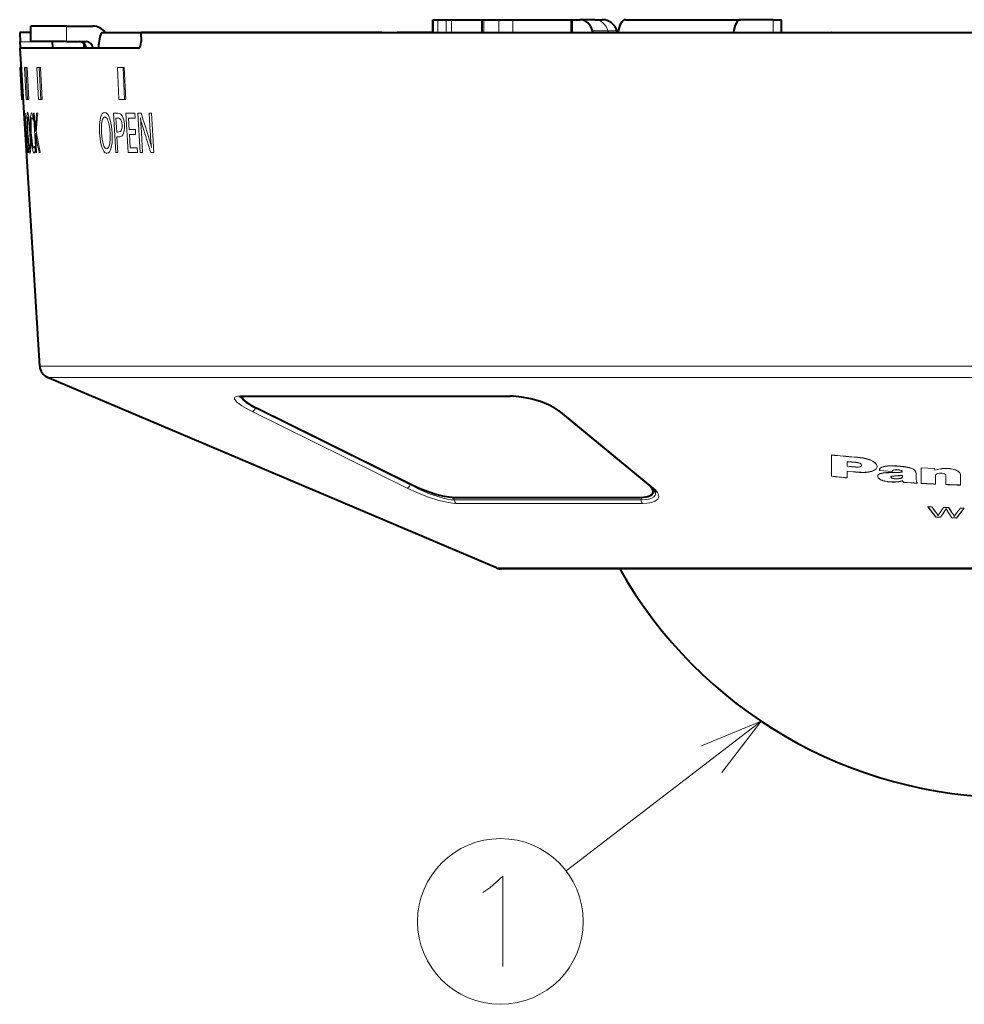
# Model space of a CAD drawing. Extents: x 34 to 583, y 22 to 397.
# Drawn here: x 95 to 132, y 267 to 305 of the extents above; entities that cross this region are included whole.
import ezdxf

# ---------------------------------------------------------------- set-up
doc = ezdxf.new("R2010")
doc.units = 0

msp = doc.modelspace()

# ---------------------------------------------------------------- linework, layer by layer
at = {"color": 7, "lineweight": 40}
for p, q in [((111.196449, 304.846619), (111.39328, 304.846619)), ((111.196449, 304.846619), (111.196449, 304.346588)), ((111.196449, 304.346619), (111.196449, 304.846619)), ((111.39328, 304.846619), (111.719368, 304.846619)), ((111.719368, 304.846619), (111.913963, 304.846619)), ((111.913963, 304.846619), (113.156853, 304.846619)), ((112.356995, 304.846588), (112.361679, 304.846619)), ((113.104424, 304.846619), (113.170731, 304.846619)), ((113.104424, 304.346619), (113.104424, 304.846619)), ((113.170731, 304.846619), (113.760567, 304.846619)), ((113.760567, 304.846619), (114.298279, 304.846619)), ((114.298279, 304.846619), (116.548386, 304.846619)), ((116.548386, 304.846619), (116.604919, 304.846619)), ((116.604919, 304.846619), (116.889877, 304.846619)), ((116.604919, 304.346619), (116.604919, 304.846619)), ((117.474228, 304.846619), (116.889877, 304.846619)), ((117.474228, 304.846619), (117.761177, 304.846619)), ((118.673119, 304.846619), (123.140121, 304.846619)), ((124.394684, 304.846619), (123.140121, 304.846619)), ((124.394684, 304.846619), (124.711182, 304.846619)), ((124.711182, 304.346619), (124.711182, 304.846619)), ((95.17688, 304.346619), (95.198486, 303.987885)), ((95.613876, 304.346619), (95.17688, 304.346619)), ((95.620712, 304.596619), (95.613869, 304.596619)), ((95.613869, 303.996613), (95.613869, 304.596619)), ((96.99453, 304.596619), (95.620712, 304.596619)), ((96.99453, 304.596619), (98.010635, 304.596619)), ((98.393845, 304.346619), (99.900993, 304.346619)), ((98.495605, 304.346619), (98.726013, 304.346619)), ((99.870575, 304.346619), (99.884308, 303.987885)), ((99.870575, 304.346619), (115.203293, 304.346619)), ((109.217758, 304.346619), (99.900993, 304.346619)), ((108.286842, 304.346619), (108.330177, 304.346619)), ((109.217758, 304.346619), (109.612907, 304.346619)), ((109.6064, 304.346619), (111.196449, 304.346619)), ((111.196457, 304.346619), (109.81118, 304.346619)), ((115.203293, 304.346619), (172.161179, 304.346619)), ((117.41153, 304.346619), (117.392441, 304.419037)), ((118.335876, 304.419037), (118.357597, 304.346619)), ((118.391083, 304.346619), (118.381866, 304.346558)), ((95.620712, 303.996613), (95.613869, 303.996613)), ((96.99453, 303.996613), (95.620712, 303.996613)), ((96.451462, 303.996613), (96.451981, 303.987885)), ((96.99453, 303.996613), (97.761856, 303.996613)), ((99.778503, 303.746613), (95.197876, 303.746613)), ((95.952698, 291.405457), (95.197876, 303.746613)), ((97.661179, 303.9375), (97.661179, 303.746613)), ((97.677536, 303.922302), (97.680649, 303.746613)), ((113.667145, 283.585297), (96.256393, 290.975708)), ((103.669106, 290.235352), (103.784218, 290.248566)), ((103.784218, 290.248566), (114.190926, 290.248566)), ((103.797585, 290.248566), (103.797585, 290.204742)), ((110.369812, 286.80304), (104.364616, 289.776825)), ((110.369812, 286.80304), (104.364616, 289.776825)), ((116.079247, 289.673035), (119.687553, 286.699249)), ((119.739059, 286.653351), (119.739059, 286.547852)), ((111.945526, 286.318848), (119.217384, 286.318848)), ((111.945526, 286.318848), (119.217384, 286.318848)), ((124.169167, 283.545563), (113.862518, 283.545563)), ((153.459839, 283.545563), (124.169167, 283.545563))]:
    msp.add_line(p, q, dxfattribs=at)
at = {"color": 7, "lineweight": 13}
for p, q in [((111.39328, 304.346619), (111.39328, 304.846619)), ((111.719368, 304.346619), (111.719368, 304.846619)), ((111.913963, 304.346619), (111.913963, 304.846619)), ((113.170731, 304.346619), (113.170731, 304.846619)), ((113.760567, 304.846619), (113.760567, 304.346619)), ((114.298279, 304.846619), (114.298279, 304.346619)), ((116.548386, 304.346619), (116.548386, 304.846619)), ((124.394684, 304.346619), (124.394684, 304.846619)), ((96.99453, 304.596619), (96.99453, 303.996613)), ((117.985504, 304.419037), (117.392441, 304.419037)), ((117.985504, 304.419037), (118.004822, 304.346619)), ((117.985504, 304.419037), (118.335876, 304.419037)), ((95.198486, 303.987885), (96.451981, 303.987885)), ((98.010635, 303.746613), (97.749313, 303.746613)), ((95.184174, 302.996613), (95.192894, 302.996613)), ((95.24968, 301.746613), (95.184174, 302.996613)), ((95.24295, 302.996613), (95.192894, 302.996613)), ((95.258385, 301.746613), (95.192894, 302.996613)), ((95.24295, 302.996613), (95.308441, 301.746613)), ((95.36734, 302.996613), (95.419579, 302.996613)), ((95.432541, 301.746613), (95.36734, 302.996613)), ((95.469337, 302.996613), (95.419579, 302.996613)), ((95.48468, 301.746613), (95.419579, 302.996613)), ((95.469337, 302.996613), (95.534439, 301.746613)), ((95.841949, 302.996613), (95.937302, 302.996613)), ((95.906342, 301.746613), (95.841949, 302.996613)), ((95.986389, 302.996613), (95.937302, 302.996613)), ((96.001526, 301.746613), (95.937302, 302.996613)), ((95.986389, 302.996613), (96.050613, 301.746613)), ((99.186462, 302.996613), (98.967392, 302.996613)), ((99.026459, 301.746613), (98.967392, 302.996613)), ((99.231323, 302.996613), (99.186462, 302.996613)), ((99.245148, 301.746613), (99.186462, 302.996613)), ((99.231323, 302.996613), (99.290009, 301.746613)), ((95.24968, 301.746613), (95.258385, 301.746613)), ((95.258385, 301.746613), (95.308441, 301.746613)), ((95.432541, 301.746613), (95.48468, 301.746613)), ((95.48468, 301.746613), (95.534439, 301.746613)), ((95.906342, 301.746613), (96.001526, 301.746613)), ((96.001526, 301.746613), (96.050613, 301.746613)), ((99.245148, 301.746613), (99.026459, 301.746613)), ((99.245148, 301.746613), (99.290009, 301.746613)), ((95.394157, 301.218658), (95.384972, 301.218658)), ((95.477325, 299.693359), (95.384972, 301.218658)), ((95.475105, 299.880157), (95.394157, 301.218658)), ((95.696167, 300.954956), (95.685951, 301.16095)), ((95.743118, 301.218658), (95.715492, 301.218658)), ((95.806412, 299.693359), (95.715492, 301.218658)), ((95.773499, 300.70871), (95.743118, 301.218658)), ((95.875229, 301.218658), (95.832382, 301.218658)), ((98.928223, 301.218658), (98.814186, 301.218658)), ((98.902473, 299.693359), (98.814186, 301.218658)), ((98.906982, 301.03186), (98.941818, 301.03186)), ((98.938362, 300.489868), (98.906982, 301.03186)), ((99.642204, 301.218658), (99.295212, 301.218658)), ((99.383766, 299.693359), (99.295212, 301.218658)), ((99.419601, 300.582367), (99.393494, 301.03186)), ((99.393494, 301.03186), (99.653076, 301.03186)), ((99.653076, 301.03186), (99.642204, 301.218658)), ((99.888672, 301.218658), (99.76165, 301.218658)), ((99.850517, 299.693359), (99.76165, 301.218658)), ((100.293793, 301.218658), (100.197266, 301.218658)), ((100.240204, 300.484436), (100.197266, 301.218658)), ((100.38308, 299.693359), (100.293793, 301.218658)), ((95.773499, 300.70871), (95.797897, 300.70871)), ((95.773499, 300.70871), (95.783752, 300.52655)), ((95.783752, 300.52655), (95.792213, 300.663849)), ((99.660858, 300.582367), (99.419601, 300.582367)), ((99.671677, 300.396484), (99.660858, 300.582367)), ((95.585602, 300.451447), (95.605194, 300.451447)), ((95.788696, 300.447754), (95.798264, 300.29306)), ((95.788696, 300.447754), (95.81662, 300.286682)), ((95.833984, 299.693359), (95.798264, 300.29306)), ((95.798264, 300.29306), (95.81546, 300.29306)), ((98.983742, 300.489868), (98.938362, 300.489868)), ((98.984482, 299.693359), (98.949173, 300.303131)), ((98.949173, 300.303131), (98.995949, 300.303131)), ((99.460396, 299.880157), (99.430405, 300.396484)), ((99.430405, 300.396484), (99.671677, 300.396484)), ((99.943039, 299.693359), (99.897766, 300.469788)), ((95.508179, 299.880157), (95.475105, 299.880157)), ((95.51944, 299.693359), (95.508179, 299.880157)), ((95.758423, 299.946045), (95.772888, 299.734619)), ((99.728516, 299.880157), (99.460396, 299.880157)), ((99.739395, 299.693359), (99.728516, 299.880157)), ((95.477325, 299.693359), (95.51944, 299.693359)), ((95.806412, 299.693359), (95.833984, 299.693359)), ((95.928482, 299.693359), (95.975204, 299.693359)), ((98.902473, 299.693359), (98.984482, 299.693359)), ((99.383766, 299.693359), (99.739395, 299.693359)), ((99.850517, 299.693359), (99.943039, 299.693359)), ((100.257561, 299.693359), (100.38308, 299.693359)), ((95.952698, 291.405457), (115.582764, 291.405457)), ((171.369659, 291.405457), (115.582764, 291.405457)), ((96.256393, 290.975708), (115.728371, 290.975708)), ((171.065964, 290.975708), (115.728371, 290.975708)), ((114.15892, 290.260498), (103.735138, 290.260498)), ((110.195343, 286.677155), (104.190186, 289.65094)), ((104.315857, 289.783752), (104.31617, 289.801178)), ((110.32106, 286.809998), (104.315865, 289.783752)), ((116.144432, 289.65094), (119.752777, 286.677155)), ((126.658585, 287.96701), (126.658585, 287.142395)), ((126.658585, 287.962006), (126.658585, 287.137421)), ((127.265701, 287.530518), (127.265701, 287.710693)), ((127.265701, 287.710693), (127.593361, 287.681549)), ((127.265701, 287.525513), (127.265701, 287.705688)), ((127.265701, 287.705688), (127.593361, 287.676544)), ((127.427193, 287.515747), (127.265701, 287.530518)), ((127.427193, 287.510742), (127.265701, 287.525513)), ((127.265701, 287.336365), (127.477654, 287.316742)), ((127.265701, 287.081512), (127.265701, 287.336365)), ((127.265701, 287.33136), (127.477654, 287.311737)), ((127.265701, 287.076508), (127.265701, 287.33136)), ((127.588501, 287.502014), (127.427193, 287.515747)), ((127.588501, 287.49704), (127.427193, 287.510742)), ((127.477654, 287.316742), (127.583595, 287.30719)), ((127.477654, 287.311737), (127.583595, 287.302185)), ((127.583595, 287.30719), (127.689323, 287.29834)), ((127.583595, 287.302185), (127.689323, 287.293335)), ((128.524109, 287.366394), (129.005295, 287.326874)), ((128.524109, 287.361389), (129.005295, 287.321869)), ((128.881866, 287.284149), (128.790863, 287.280701)), ((128.881866, 287.279144), (128.790863, 287.275696)), ((129.09256, 287.154236), (129.197571, 287.161011)), ((129.09256, 287.149231), (129.197571, 287.156006)), ((129.93927, 287.065338), (129.934067, 287.216827)), ((129.93927, 287.060333), (129.934067, 287.211823)), ((130.648956, 287.443359), (130.133484, 287.467896)), ((130.133484, 287.467896), (130.133484, 286.866028)), ((130.648956, 287.438354), (130.133484, 287.462891)), ((130.133484, 287.462891), (130.133484, 286.861023)), ((130.660675, 287.379028), (130.648956, 287.443359)), ((130.660675, 287.374023), (130.648956, 287.438354)), ((130.683243, 287.090576), (130.683243, 287.153961)), ((131.090744, 287.168823), (131.090622, 287.137085)), ((131.090744, 287.163818), (131.090622, 287.13208)), ((131.657333, 287.139191), (131.65654, 287.206787)), ((131.657333, 287.134186), (131.65654, 287.201782)), ((110.32106, 286.809998), (110.321365, 286.827026)), ((129.400711, 286.971344), (129.425735, 286.937042)), ((129.400711, 286.966339), (129.425735, 286.932037)), ((129.954865, 286.920013), (129.947769, 286.968597)), ((129.954865, 286.915009), (129.947769, 286.963593)), ((130.683243, 287.085571), (130.683243, 287.148956)), ((130.683243, 286.838654), (130.683243, 287.090576)), ((130.683243, 286.833649), (130.683243, 287.085571)), ((131.090622, 287.137085), (131.090622, 287.073914)), ((131.090622, 287.13208), (131.090622, 287.068909)), ((131.090622, 287.073914), (131.090622, 286.82132)), ((131.090622, 287.068909), (131.090622, 286.816315)), ((131.657333, 287.071625), (131.657333, 287.139191)), ((131.657333, 287.06662), (131.657333, 287.134186)), ((131.657333, 286.801422), (131.657333, 287.071625)), ((131.657333, 286.796417), (131.657333, 287.06662)), ((112.026009, 286.221893), (112.023193, 286.318848)), ((112.026009, 286.221893), (119.27092, 286.221893)), ((112.102028, 286.08905), (119.32148, 286.08905)), ((119.27092, 286.221893), (119.269028, 286.319611)), ((130.393021, 285.963257), (130.547485, 285.955109)), ((130.69841, 285.561707), (130.393021, 285.963257)), ((130.393021, 285.958252), (130.547485, 285.950104)), ((130.69841, 285.556702), (130.393021, 285.958252)), ((130.547485, 285.955109), (130.673676, 285.78363)), ((130.547485, 285.950104), (130.673676, 285.778625)), ((130.991089, 285.71698), (130.88147, 285.552673)), ((130.991089, 285.711975), (130.88147, 285.547668)), ((130.888947, 285.772583), (130.994843, 285.933655)), ((130.888947, 285.767578), (130.994843, 285.92868)), ((131.046173, 285.799683), (130.991089, 285.71698)), ((131.046173, 285.794708), (130.991089, 285.711975)), ((130.994843, 285.933655), (131.198853, 285.924988)), ((130.994843, 285.92868), (131.198853, 285.919983)), ((131.206421, 285.708374), (131.148087, 285.796082)), ((131.206421, 285.703369), (131.148087, 285.791077)), ((131.198853, 285.924988), (131.31105, 285.754333)), ((131.198853, 285.919983), (131.31105, 285.749329)), ((131.322876, 285.533203), (131.206421, 285.708374)), ((131.322876, 285.528229), (131.206421, 285.703369)), ((131.801315, 285.90332), (131.503632, 285.526215)), ((131.801315, 285.898346), (131.503632, 285.52121)), ((131.531082, 285.746918), (131.655716, 285.90802)), ((131.531082, 285.741913), (131.655716, 285.903015)), ((131.655716, 285.90802), (131.801315, 285.90332)), ((131.655716, 285.903015), (131.801315, 285.898346)), ((130.88147, 285.552673), (130.69841, 285.561707)), ((130.88147, 285.547668), (130.69841, 285.556702)), ((131.503632, 285.526215), (131.322876, 285.533203)), ((131.503632, 285.52121), (131.322876, 285.528229)), ((113.667145, 283.585297), (124.075531, 283.585297)), ((124.075531, 283.585297), (153.655212, 283.585297)), ((123.922134, 277.642456), (116.364479, 271.833008))]:
    msp.add_line(p, q, dxfattribs=at)
at = {"color": 7, "lineweight": 40}
for points in [[(117.392441, 304.419037), (117.354179, 304.525726), (117.298477, 304.622589), (117.201378, 304.728973), (117.115402, 304.788086), (117.020264, 304.827637), (116.889877, 304.846619)], [(98.393845, 304.346619), (98.376541, 304.342896), (98.359619, 304.331757), (98.328514, 304.290039), (98.3004, 304.224274), (98.265793, 304.092865), (98.239273, 303.930023), (98.220749, 303.746613)], [(95.207001, 303.746613), (95.207306, 303.74707), (95.207756, 303.750702), (95.207855, 303.781311), (95.198486, 303.987885)], [(96.460144, 303.746613), (96.46048, 303.747131), (96.460991, 303.751221), (96.46109, 303.785492), (96.451981, 303.987885)], [(99.778503, 303.746613), (99.814171, 303.758636), (99.844467, 303.792297), (99.863373, 303.832092), (99.876381, 303.879547), (99.884308, 303.987885)], [(103.820396, 290.248566), (103.799728, 290.21991), (103.800743, 290.184357), (103.832611, 290.128479), (103.894188, 290.065857), (103.979843, 289.999115), (104.153984, 289.888855), (104.364609, 289.776825)], [(116.079247, 289.673035), (115.921326, 289.783875), (115.684578, 289.908875), (115.372002, 290.0336), (115.001961, 290.141632), (114.64032, 290.212524), (114.321655, 290.245087), (114.190926, 290.248566)], [(103.797585, 290.204742), (103.804672, 290.173279), (103.825104, 290.138245), (103.85759, 290.100311), (103.953568, 290.018188), (104.082779, 289.931274), (104.364609, 289.776825)], [(111.945518, 286.318848), (111.811295, 286.327515), (111.651535, 286.352722), (111.472328, 286.392853), (111.279884, 286.445953), (110.878723, 286.582458), (110.617668, 286.688416), (110.369812, 286.80304)], [(111.945518, 286.318848), (111.811295, 286.327515), (111.651535, 286.352722), (111.472328, 286.392853), (111.279884, 286.445953), (110.878723, 286.582458), (110.617668, 286.688416), (110.369812, 286.80304)], [(119.217392, 286.318848), (119.346611, 286.323914), (119.46199, 286.339203), (119.554726, 286.362732), (119.630554, 286.394989), (119.689087, 286.436981), (119.725586, 286.486877), (119.738487, 286.561249), (119.712448, 286.643585), (119.649384, 286.730438)], [(119.217392, 286.318848), (119.346611, 286.323914), (119.461998, 286.339203), (119.54599, 286.359924), (119.616531, 286.387695), (119.676628, 286.425842), (119.717148, 286.471344), (119.733574, 286.508179), (119.739059, 286.547852)], [(119.834572, 286.507324), (119.82756, 286.535431), (119.789207, 286.598267), (119.69902, 286.689636), (119.687553, 286.699249)]]:
    msp.add_lwpolyline(points, dxfattribs=at)
at = {"color": 7, "lineweight": 13}
for points in [[(95.46228, 300.87262), (95.459457, 301.105743), (95.463661, 301.190186), (95.469795, 301.228638), (95.473831, 301.239868), (95.478455, 301.24585), (95.481979, 301.247009)], [(95.477051, 300.930237), (95.481201, 301.042511), (95.48671, 301.069489), (95.488892, 301.073242), (95.490067, 301.07431), (95.491928, 301.074921)], [(95.544289, 300.953125), (95.518646, 301.138062), (95.494263, 301.233582), (95.489197, 301.242249), (95.484329, 301.24649), (95.481979, 301.247009)], [(95.604431, 300.464294), (95.591431, 300.763916), (95.590218, 300.903687), (95.597641, 301.082245)], [(95.641991, 301.229614), (95.632645, 301.226135), (95.625778, 301.218292), (95.616608, 301.197937), (95.597641, 301.082245)], [(95.617035, 300.846954), (95.627228, 300.987579), (95.637337, 301.028198), (95.643936, 301.039673), (95.647552, 301.042908), (95.653336, 301.044678)], [(95.696167, 300.954956), (95.676071, 301.0159), (95.66658, 301.03421), (95.660522, 301.041443), (95.657593, 301.043518), (95.653336, 301.044678)], [(98.280815, 300.87262), (98.30629, 301.034515), (98.326691, 301.105652), (98.368668, 301.189636), (98.416046, 301.233185), (98.470612, 301.247009)], [(98.372833, 300.930237), (98.350235, 300.788513), (98.343636, 300.627502), (98.348907, 300.45697)], [(98.372833, 300.930237), (98.393646, 300.995026), (98.420357, 301.042664), (98.452843, 301.069458), (98.478714, 301.074921)], [(98.759674, 300.451447), (98.733978, 300.71283), (98.684189, 300.953125)], [(95.626938, 300.468842), (95.654274, 300.151306), (95.674118, 300.017456)], [(98.348907, 300.45697), (98.373505, 300.210846), (98.395157, 300.096283), (98.442642, 299.946991)], [(98.665833, 300.043121), (98.684074, 300.237457), (98.680359, 300.452393)], [(98.72963, 299.89386), (98.756454, 300.066254), (98.765228, 300.254852), (98.759674, 300.451447)], [(95.516182, 299.99823), (95.540039, 299.788605), (95.553375, 299.714569), (95.563766, 299.679932), (95.568939, 299.670288), (95.574051, 299.665588), (95.576569, 299.665009)], [(95.538788, 299.946991), (95.555634, 299.85437), (95.560989, 299.840607), (95.563599, 299.83725), (95.565186, 299.836365), (95.565964, 299.836243)], [(95.582199, 300.043121), (95.579529, 299.898438), (95.574661, 299.854401), (95.571175, 299.841827), (95.569191, 299.838226), (95.56707, 299.836456), (95.565964, 299.836243)], [(95.604027, 299.89386), (95.597054, 299.730652), (95.589035, 299.683563), (95.583862, 299.670624), (95.581039, 299.667023), (95.578087, 299.665222), (95.576569, 299.665009)], [(95.647697, 299.980835), (95.681046, 299.787933), (95.700424, 299.724396), (95.716286, 299.694916), (95.724335, 299.686798), (95.736435, 299.682404)], [(95.674118, 300.017456), (95.700829, 299.909027), (95.71476, 299.883545), (95.721283, 299.878937), (95.724518, 299.878357)], [(95.724518, 299.878357), (95.728378, 299.879272), (95.736038, 299.886383), (95.743622, 299.900208), (95.758423, 299.946045)], [(98.559906, 299.665009), (98.525864, 299.669983), (98.49292, 299.685455), (98.461731, 299.711761), (98.432892, 299.748413), (98.395218, 299.819031), (98.363777, 299.904114), (98.338028, 299.99823)], [(98.548508, 299.836243), (98.514328, 299.846527), (98.482101, 299.877045), (98.442642, 299.946991)], [(103.735138, 290.260498), (103.616898, 290.251404), (103.539383, 290.223969), (103.517303, 290.203705), (103.50647, 290.179596), (103.511086, 290.135529), (103.539658, 290.0849), (103.589447, 290.029205), (103.680733, 289.951813), (103.796387, 289.871033), (103.976112, 289.763306), (104.190186, 289.65094)], [(103.719406, 290.245605), (103.765656, 290.178131), (103.838531, 290.104462), (103.933273, 290.026886), (104.045761, 289.947174), (104.315857, 289.783752)], [(114.15892, 290.260498), (114.328148, 290.255096), (114.503975, 290.239532), (114.860596, 290.182037), (115.199799, 290.097809), (115.515182, 289.991974), (115.795471, 289.869537), (116.030281, 289.735077), (116.144424, 289.65094)], [(128.349457, 287.65686), (128.252853, 287.726868), (128.125824, 287.785461), (127.990105, 287.826813)], [(128.349457, 287.651855), (128.252853, 287.721863), (128.125824, 287.780457), (127.990105, 287.821838)], [(128.420258, 287.542572), (128.397598, 287.600647), (128.349457, 287.65686)], [(128.420258, 287.537567), (128.397598, 287.595642), (128.349457, 287.651855)], [(128.839355, 287.541168), (128.72403, 287.528259), (128.671448, 287.516998), (128.602463, 287.492462)], [(128.839355, 287.536163), (128.72403, 287.523254), (128.671448, 287.511993), (128.602463, 287.487457)], [(127.74147, 287.505707), (127.698006, 287.499207), (127.588501, 287.502014)], [(127.74147, 287.500702), (127.698006, 287.494202), (127.588501, 287.49704)], [(128.094894, 287.306), (128.22403, 287.335876), (128.327103, 287.382172), (128.385284, 287.430817)], [(128.094894, 287.300995), (128.22403, 287.330872), (128.327103, 287.377197), (128.385284, 287.425812)], [(128.55632, 287.246826), (128.512146, 287.229431), (128.478302, 287.207947), (128.456589, 287.182007)], [(128.55632, 287.241821), (128.512146, 287.224426), (128.478302, 287.202942), (128.456589, 287.177032)], [(129.005295, 287.326874), (129.013107, 287.355957), (129.044998, 287.379669), (129.094315, 287.392151)], [(129.005295, 287.321869), (129.013107, 287.350952), (129.044998, 287.374664), (129.094315, 287.387146)], [(129.356628, 287.364594), (129.384659, 287.344269), (129.391769, 287.332581), (129.392273, 287.325348), (129.388992, 287.318634)], [(129.356628, 287.359589), (129.384659, 287.339264), (129.391769, 287.327576), (129.392273, 287.320343), (129.388992, 287.313629)], [(129.890518, 287.368835), (129.845001, 287.408722), (129.803848, 287.431458), (129.672058, 287.475983)], [(129.890518, 287.363831), (129.845001, 287.403717), (129.803848, 287.426453), (129.672058, 287.470978)], [(130.683243, 287.153961), (130.683823, 287.181335), (130.701309, 287.213562)], [(130.683243, 287.148956), (130.683823, 287.176331), (130.701309, 287.208557)], [(131.003922, 287.247772), (131.040924, 287.234344), (131.081879, 287.200287)], [(131.003922, 287.242767), (131.040924, 287.22934), (131.081879, 287.195282)], [(131.571411, 287.33551), (131.479462, 287.383179), (131.363663, 287.416992)], [(131.571411, 287.330505), (131.479462, 287.378174), (131.363663, 287.411987)], [(131.65654, 287.206787), (131.632172, 287.273438), (131.571411, 287.33551)], [(131.65654, 287.201782), (131.632172, 287.268433), (131.571411, 287.330505)], [(112.026009, 286.221893), (111.902405, 286.229797), (111.758308, 286.252747), (111.598221, 286.289276), (111.42662, 286.337769), (111.065086, 286.463776), (110.682465, 286.62677), (110.326477, 286.807007), (110.32106, 286.809998)], [(128.989502, 287.077057), (128.965912, 287.094971), (128.959808, 287.104797), (128.959518, 287.117889), (128.968781, 287.129547), (128.992905, 287.140594)], [(128.989502, 287.072052), (128.965912, 287.089966), (128.959808, 287.099792), (128.959518, 287.112885), (128.968781, 287.124542), (128.992905, 287.13559)], [(129.367035, 287.076447), (129.335327, 287.062134), (129.254852, 287.046997)], [(129.367035, 287.071442), (129.335327, 287.057129), (129.254852, 287.041992)], [(112.10202, 286.08905), (111.962837, 286.097076), (111.80117, 286.120178), (111.622223, 286.156799), (111.431007, 286.2052), (111.029404, 286.330383), (110.601341, 286.493317), (110.195343, 286.677155)], [(119.270927, 286.221893), (119.478577, 286.236298), (119.573761, 286.255798), (119.681023, 286.294556), (119.762192, 286.347321), (119.814003, 286.412781), (119.830307, 286.458344), (119.834572, 286.507324)], [(119.321487, 286.08905), (119.493355, 286.096558), (119.611328, 286.11264), (119.715492, 286.137817), (119.798706, 286.1698), (119.865639, 286.209534), (119.915878, 286.258087), (119.945656, 286.313507), (119.95401, 286.357483), (119.95108, 286.403961), (119.93486, 286.457703), (119.905495, 286.513123), (119.815834, 286.620728), (119.752777, 286.677155)], [(130.673676, 285.78363), (130.755646, 285.669312), (130.789673, 285.61087)], [(130.673676, 285.778625), (130.755646, 285.664337), (130.789673, 285.605865)], [(130.789673, 285.61087), (130.806107, 285.642792), (130.888947, 285.772583)], [(130.789673, 285.605865), (130.806107, 285.637787), (130.888947, 285.767578)], [(131.418945, 285.583313), (131.450943, 285.639679), (131.531082, 285.746918)], [(131.418945, 285.578308), (131.450943, 285.634674), (131.531082, 285.741913)], [(122.401932, 275.657776), (123.922134, 277.642456), (121.613258, 276.683777)], [(113.410522, 271.173187), (113.907295, 271.624786), (113.907295, 268.124786)], [(113.139557, 271.003815), (113.410522, 271.173187)]]:
    msp.add_lwpolyline(points, dxfattribs=at)
msp.add_circle((113.816971, 269.874786), 3.213162, dxfattribs=at)
at = {"color": 7, "lineweight": 40}
for centre, radius, start, end in [((117.761177, 304.246613), 0.6, 16.699246, 90.000003), ((117.761177, 304.246613), 0.6, 16.699246, 90.000003), ((98.010147, 304.000488), 0.596171, 35.488276, 89.953161), ((126.661179, 303.346619), 1, 90.000003, 90.531275), ((97.499832, 303.747314), 0.249393, 359.838588, 89.837533), ((97.761154, 303.747314), 0.249393, 359.838611, 89.837526), ((96.451767, 291.435974), 0.5, 183.500002, 246.999998), ((103.851349, 290.204407), 0.053817, 125.030684, 179.654384), ((113.86261, 284.046143), 0.500602, 247.016848, 269.988857), ((133.661179, 292.182129), 17.5, 209.572091, 269.999997)]:
    msp.add_arc(centre, radius, start, end, dxfattribs=at)
at = {"color": 7, "lineweight": 13}
for centre, radius, start, end in [((104.016136, 301.039185), 8.540096, 180.731112, 183.909131), ((88.820618, 300.119537), 6.753648, 2.824782, 7.153143), ((85.958115, 299.917358), 9.642126, 3.175307, 6.166912), ((147.686737, 297.185486), 52.010968, 175.552541, 176.165359), ((144.185654, 296.915955), 48.50165, 174.910449, 175.767733), ((82.250656, 299.483521), 17.674564, 3.198895, 5.067537), ((252.047958, 348.000732), 159.188595, 197.090289, 197.428466), ((109.850601, 301.344238), 14.396093, 181.877423, 183.541134), ((100.263145, 300.785339), 4.646754, 179.240433, 183.905374), ((100.910538, 300.628296), 2.641273, 174.692019, 183.760041), ((98.605499, 300.715973), 0.541175, 345.892868, 4.949504), ((250.267105, 347.232239), 157.362034, 197.267847, 197.583702), ((109.493927, 301.271606), 14.035693, 183.335094, 185.205214), ((103.193581, 300.838043), 7.706944, 182.834114, 186.639581), ((87.610962, 299.937408), 7.972078, 0.759693, 3.70367), ((87.043091, 299.881409), 8.561217, 0.083239, 3.817586), ((102.571434, 300.837646), 6.976769, 183.067624, 187.054433), ((149.210358, 310.6604), 54.35309, 190.778853, 191.640741), ((153.625015, 310.878296), 58.770682, 190.382525, 190.971164), ((100.905884, 300.58371), 2.634027, 182.798897, 192.843524), ((95.552177, 298.837311), 4.847835, 12.466454, 17.825523), ((114.473869, 301.248199), 14.253952, 183.07149, 185.492956), ((103.784607, 290.356964), 0.108396, 242.848022, 269.79391), ((116.14222, 289.75235), 0.101346, 231.548648, 271.24913), ((134.042068, 363.377045), 75.770621, 264.407924, 265.082343), ((134.042068, 363.37204), 75.770621, 264.407924, 265.082343), ((126.921021, 279.73587), 8.173304, 84.038217, 85.609577), ((126.921021, 279.730896), 8.173304, 84.038217, 85.609577), ((127.55793, 287.042328), 0.640048, 79.443235, 86.827421), ((127.55793, 287.037323), 0.640048, 79.443235, 86.827421), ((127.609406, 287.317505), 0.35995, 66.463717, 79.472215), ((127.609406, 287.3125), 0.35995, 66.463717, 79.472215), ((127.693573, 287.497528), 0.1611, 44.022478, 68.339027), ((127.693573, 287.492554), 0.1611, 44.022478, 68.339027), ((127.594292, 286.188141), 1.685873, 76.420617, 84.019987), ((127.594292, 286.183136), 1.685873, 76.420617, 84.019987), ((127.774384, 287.570557), 0.049077, 298.331779, 353.603538), ((127.774384, 287.565552), 0.049077, 298.331779, 353.603538), ((127.770477, 287.572815), 0.053177, 351.652086, 43.274248), ((127.770477, 287.56781), 0.053177, 351.652086, 43.274248), ((128.281784, 287.525024), 0.139756, 317.684943, 7.219176), ((128.281784, 287.52002), 0.139756, 317.684943, 7.219176), ((128.959503, 285.637878), 1.907109, 89.687426, 93.612148), ((128.959503, 285.632874), 1.907109, 89.687426, 93.612148), ((128.963043, 283.543335), 4.001668, 87.843083, 89.901696), ((128.963043, 283.53833), 4.001668, 87.843083, 89.901696), ((128.969437, 283.731903), 3.812988, 83.606262, 87.832558), ((128.969437, 283.726898), 3.812988, 83.606262, 87.832558), ((127.880539, 289.978333), 2.686799, 265.918987, 270.446747), ((127.880539, 289.973358), 2.686799, 265.918987, 270.446747), ((127.704987, 287.687897), 0.18571, 281.324205, 299.998195), ((127.704987, 287.682922), 0.18571, 281.324205, 299.998195), ((127.901138, 288.623871), 1.332124, 270.015126, 278.363837), ((127.901138, 288.618866), 1.332124, 270.015126, 278.363837), ((128.53183, 287.139587), 0.086545, 150.576752, 218.810906), ((128.53183, 287.134583), 0.086545, 150.576752, 218.810906), ((128.575562, 287.396301), 0.061799, 173.429486, 190.680936), ((128.575562, 287.391296), 0.061799, 173.429486, 190.680936), ((128.583618, 287.393158), 0.070245, 141.176131, 171.63816), ((128.583618, 287.388184), 0.070245, 141.176131, 171.63816), ((128.542282, 287.386902), 0.027427, 184.284081, 228.453671), ((128.542282, 287.381897), 0.027427, 184.284081, 228.453671), ((128.679993, 287.31076), 0.197323, 113.11059, 140.079079), ((128.679993, 287.305756), 0.197323, 113.11059, 140.079079), ((128.743866, 286.665802), 0.610572, 95.100972, 107.889641), ((128.743866, 286.660797), 0.610572, 95.100972, 107.889641), ((128.874725, 285.21817), 2.064173, 92.328598, 95.146222), ((128.874725, 285.213196), 2.064173, 92.328598, 95.146222), ((129.060425, 279.983582), 7.302753, 90.028566, 91.401025), ((129.060425, 279.978577), 7.302753, 90.028566, 91.401025), ((129.102661, 286.688416), 0.465503, 91.242639, 103.644207), ((129.058105, 292.603394), 5.316999, 269.98577, 271.872118), ((129.058105, 292.598389), 5.316999, 269.98577, 271.872118), ((129.167862, 286.76712), 0.629394, 87.991613, 96.710363), ((129.167862, 286.762115), 0.629394, 87.991613, 96.710363), ((129.164749, 286.737152), 0.659498, 80.259722, 87.81219), ((129.164749, 286.732147), 0.659498, 80.259722, 87.81219), ((129.075195, 289.770813), 2.612579, 272.684521, 277.265925), ((129.075195, 289.765808), 2.612579, 272.684521, 277.265925), ((129.207596, 288.560486), 1.271334, 271.09125, 275.19644), ((129.207596, 288.555481), 1.271334, 271.09125, 275.19644), ((129.244293, 287.112488), 0.276254, 65.983507, 83.349092), ((129.244293, 287.107483), 0.276254, 65.983507, 83.349092), ((129.30864, 287.464569), 0.170647, 274.734596, 288.697265), ((129.30864, 287.459595), 0.170647, 274.734596, 288.697265), ((129.341324, 287.369141), 0.069581, 288.39326, 313.348664), ((129.341324, 287.364136), 0.069581, 288.39326, 313.348664), ((128.975754, 283.740112), 3.804098, 81.527344, 83.686859), ((128.975754, 283.735138), 3.804098, 81.527344, 83.686859), ((129.30986, 287.149628), 0.100184, 344.653419, 17.199072), ((129.30986, 287.144623), 0.100184, 344.653419, 17.199072), ((129.331772, 286.101868), 1.415656, 76.091142, 81.696302), ((129.331772, 286.096863), 1.415656, 76.091142, 81.696302), ((129.719482, 287.238464), 0.215147, 14.741541, 37.314071), ((129.719482, 287.23349), 0.215147, 14.741541, 37.314071), ((129.632965, 287.231903), 0.301128, 357.135131, 11.759811), ((129.632965, 287.226898), 0.301128, 357.135131, 11.759811), ((131.090317, 286.0224), 1.42311, 98.637091, 107.572925), ((131.090317, 286.017395), 1.42311, 98.637091, 107.572925), ((130.812256, 287.082214), 0.172295, 100.166131, 130.187135), ((130.812256, 287.077209), 0.172295, 100.166131, 130.187135), ((130.878616, 286.830627), 0.432645, 88.562931, 102.937398), ((130.878616, 286.825623), 0.432645, 88.562931, 102.937398), ((131.082047, 286.165588), 1.280377, 88.426867, 99.233872), ((131.082047, 286.160583), 1.280377, 88.426867, 99.233872), ((130.883408, 286.781708), 0.481465, 75.50141, 89.277587), ((130.883408, 286.776733), 0.481465, 75.50141, 89.277587), ((131.026733, 287.166382), 0.064716, 16.438454, 31.583949), ((131.026733, 287.161377), 0.064716, 16.438454, 31.583949), ((131.02887, 287.169464), 0.061849, 359.416682, 14.263623), ((131.02887, 287.164459), 0.061849, 359.416682, 14.263623), ((131.079498, 286.034271), 1.411693, 78.386734, 88.469617), ((131.079498, 286.029266), 1.411693, 78.386734, 88.469617), ((134.128601, 358.563965), 71.811129, 264.029114, 264.515943), ((134.128601, 358.55896), 71.811129, 264.029114, 264.515943), ((128.87674, 287.692993), 0.755145, 246.721388, 260.181867), ((128.87674, 287.687988), 0.755145, 246.721388, 260.181867), ((129.05835, 288.518219), 1.599882, 258.812803, 271.285726), ((129.05835, 288.513214), 1.599882, 258.812803, 271.285726), ((129.091232, 287.272369), 0.22031, 242.489068, 259.950911), ((129.091232, 287.267365), 0.22031, 242.489068, 259.950911), ((129.102661, 286.683441), 0.465503, 91.242639, 103.644207), ((129.169006, 287.640259), 0.596361, 258.760853, 265.425328), ((129.169006, 287.635254), 0.596361, 258.760853, 265.425328), ((129.06871, 288.283112), 1.364471, 271.071975, 278.304988), ((129.06871, 288.278137), 1.364471, 271.071975, 278.304988), ((129.180771, 287.811401), 0.767986, 265.5684, 275.534664), ((129.180771, 287.806427), 0.767986, 265.5684, 275.534664), ((129.189514, 287.462646), 0.53489, 278.195364, 293.261156), ((129.189514, 287.457642), 0.53489, 278.195364, 293.261156), ((129.315292, 287.16745), 0.104633, 299.622104, 318.059804), ((129.315292, 287.162445), 0.104633, 299.622104, 318.059804), ((129.342697, 287.140015), 0.065902, 319.887853, 345.16416), ((129.342697, 287.13501), 0.065902, 319.887853, 345.16416), ((129.502319, 286.988312), 0.092073, 213.807027, 243.883943), ((129.502319, 286.983337), 0.092073, 213.807027, 243.883943), ((133.755875, 354.026001), 67.257607, 266.339426, 266.791325), ((133.755875, 354.020996), 67.257607, 266.339426, 266.791325), ((131.119766, 287.120483), 1.181798, 182.674287, 187.384017), ((131.119766, 287.115479), 1.181798, 182.674287, 187.384017), ((130.032623, 286.945282), 0.082111, 198.019304, 239.952281), ((130.032623, 286.940308), 0.082111, 198.019304, 239.952281), ((133.714676, 353.277985), 66.508454, 266.913374, 267.387566), ((133.714676, 353.27298), 66.508454, 266.913374, 267.387566), ((133.679764, 352.464142), 65.693854, 267.741254, 268.235828), ((133.679764, 352.459137), 65.693854, 267.741254, 268.235828), ((119.750511, 286.778595), 0.101365, 231.572062, 271.280112), ((130.202255, 286.339569), 1.001896, 327.391953, 333.00526), ((130.202255, 286.334564), 1.001896, 327.391953, 333.00526), ((131.999023, 286.364349), 1.023272, 207.948651, 213.735775), ((131.999023, 286.359375), 1.023272, 207.948651, 213.735775), ((128.67836, 283.970642), 3.179896, 30.474334, 34.118089), ((128.67836, 283.965637), 3.179896, 30.474334, 34.118089)]:
    msp.add_arc(centre, radius, start, end, dxfattribs=at)
for centre, major_axis, ratio, start_param, end_param in [((113.204079, 304.246613), (0, 0.600006), 0.75273, 0, 0.009526226), ((117.474228, 304.246613), (0, 0.600006), 0.889635, 5.003845775, 6.283185307), ((95.587982, 298.329254), (0.096161, -2.745667), 0.032249, 2.850698184, 3.140422768), ((95.719597, 298.32428), (0.077957, -2.905304), 0.067058, 2.921983521, 3.139786675), ((96.988373, 291.274475), (-1.498825, -9.971313), 0.104725, 2.913965758, 3.15729912), ((96.145996, 276.70462), (-2.338608, -24.370026), 0.050091, 3.049440351, 3.146396456), ((80.162796, 247.314209), (-18.261093, -53.827469), 0.05781, 2.99981045, 3.076815913), ((96.07692, 299.670563), (3.046402, 1.481262), 0.147716, 0.061142838, 0.294894979), ((96.628349, 299.35437), (2.456299, 1.625854), 0.168099, 0.03941235, 0.248680586), ((88.377449, 278.448792), (-10.663269, -22.568207), 0.066839, 3.019643581, 3.11908265), ((88.24231, 277.476379), (-10.812782, -23.732513), 0.084686, 2.982399772, 3.115257033), ((101.40416, 297.50827), (1.54866, -3.740784), 0.063511, 3.44839889, 3.750259163), ((95.520691, 304.185059), (3.576859, -3.657288), 0.14763, 6.139843451, 6.36620721), ((50.218544, 382.941254), (48.897003, -82.620422), 0.042187, 0.019642313, 0.081573757), ((96.236542, 303.067749), (2.924469, -2.707489), 0.191174, 6.079586005, 6.311690837), ((95.60759, 313.418915), (2.953903, -13.581299), 0.065562, 6.268939235, 6.443683251), ((96.085388, 308.706787), (2.504166, -9.037811), 0.106859, 6.253611102, 6.479049636), ((95.495071, 302.648712), (0.242661, -2.966248), 0.072975, 6.277217515, 6.46508343), ((114.190926, 290.39859), (0, 0.149994), 0.545978, 2.740166926, 3.141592654), ((104.24057, 289.789001), (-0.066559, -0.13443), 0.474096, 0.22872854, 1.763470309), ((110.245766, 286.815247), (-0.066559, -0.13443), 0.47411, 0.228248533, 1.763478114), ((129.51886, 287.278412), (1.074326, 0.143768), 0.312539, 3.295003221, 3.60589351), ((129.51886, 287.273438), (1.074326, 0.143768), 0.312539, 3.295003221, 3.60589351), ((112.150833, 286.227142), (0, -0.149994), 0.832639, 4.747295565, 5.881759579), ((119.353943, 286.227142), (0, -0.149994), 0.553809, 4.747297865, 5.881761882)]:
    msp.add_ellipse(centre, major_axis=major_axis, ratio=ratio, start_param=start_param, end_param=end_param, dxfattribs=at)
at = {"color": 7, "lineweight": 40}
for centre, major_axis, ratio, start_param, end_param in [((118.673119, 304.246613), (0, 0.600006), 0.482523, 0, 1.403348249), ((118.673119, 304.246613), (0, 0.600006), 0.482523, 0, 1.403191872), ((123.140121, 304.246613), (0, -0.600006), 0.482523, 3.141592654, 4.544729719), ((118.630661, 286.798004), (1.103821, -0.28653), 0.351128, 0.090916585, 0.495913854)]:
    msp.add_ellipse(centre, major_axis=major_axis, ratio=ratio, start_param=start_param, end_param=end_param, dxfattribs=at)

doc.saveas('drawing.dxf')
